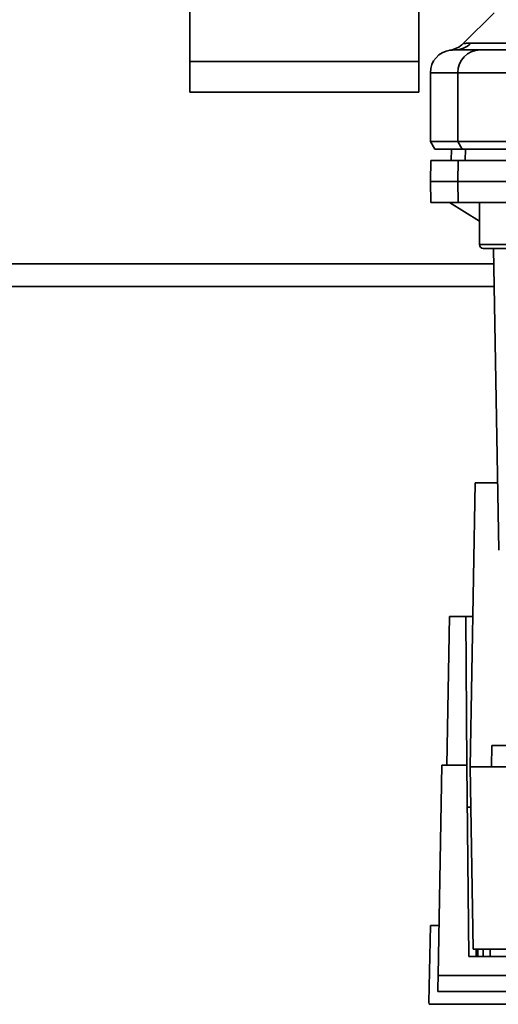
# Paper-space layout 'Blatt2' of a CAD drawing. Units: millimetres. Extents: x 0 to 5940, y 0 to 4200.
# Drawn here: x 1235 to 1298, y 789 to 918 of the extents above; entities that cross this region are included whole.
import ezdxf

# ---------------------------------------------------------------- set-up
doc = ezdxf.new("R2010")
doc.units = ezdxf.units.MM

psp = doc.layouts.new('Blatt2')

# ---------------------------------------------------------------- linework, layer by layer
at = {"color": 7, "linetype": 'Continuous', "lineweight": 35, "ltscale": 10}
for p, q in [((1257.52, 922.04), (1257.52, 912.04)), ((1287.52, 922.04), (1287.52, 912.04)), ((1297.39, 918.44), (1293.34, 914.39)), ((1294.31, 914.45), (1318.92, 914.45)), ((1291.97, 913.56), (1292.13, 913.57)), ((1292.13, 913.57), (1292.52, 913.58)), ((1287.52, 912.04), (1257.52, 912.04)), ((1257.52, 912.04), (1257.52, 908.04)), ((1287.52, 912.04), (1287.52, 908.04)), ((1289.02, 910.57), (1289.02, 901.57)), ((1289.02, 910.57), (1292.6, 910.57)), ((1292.6, 910.57), (1298.94, 910.57)), ((1292.6, 901.57), (1292.6, 910.57)), ((1257.52, 908.04), (1287.52, 908.04)), ((1289.02, 901.57), (1289.59, 900.57)), ((1289.02, 901.57), (1292.6, 901.57)), ((1298.94, 901.57), (1292.6, 901.57)), ((1293.17, 900.57), (1292.6, 901.57)), ((1289.59, 900.57), (1293.17, 900.57)), ((1291.77, 900.57), (1291.74, 899.07)), ((1291.75, 899.07), (1291.78, 900.57)), ((1293.17, 900.57), (1299.05, 900.57)), ((1293.58, 899.07), (1293.61, 900.57)), ((1289.07, 899.07), (1289.02, 896.32)), ((1292.6, 896.32), (1292.65, 899.07)), ((1292.65, 899.07), (1298.95, 899.07)), ((1289.02, 896.32), (1289.07, 893.57)), ((1289.02, 896.32), (1292.6, 896.32)), ((1292.65, 893.57), (1292.6, 896.32)), ((1292.6, 896.32), (1298.94, 896.32)), ((1289.07, 893.57), (1292.65, 893.57)), ((1291.52, 893.57), (1295.45, 891.12)), ((1298.95, 893.57), (1292.65, 893.57)), ((1295.45, 893.57), (1295.45, 888.07)), ((1295.45, 888.07), (1300.45, 888.07)), ((1295.95, 887.57), (1300.45, 887.57)), ((1297.31, 887.57), (1298, 848.05)), ((1297.35, 885.57), (1142.52, 885.57)), ((1297.4, 882.57), (1142.52, 882.57)), ((1294.22, 819.67), (1294.87, 856.87)), ((1294.87, 856.87), (1297.85, 856.87)), ((1291.18, 819.87), (1291.52, 839.37)), ((1293.65, 839.37), (1291.52, 839.37)), ((1293.82, 819.87), (1293.65, 839.37)), ((1293.65, 839.37), (1294.56, 839.37)), ((1297.07, 822.47), (1297.02, 819.67)), ((1297.07, 822.47), (1317.66, 822.47)), ((1290.04, 792.33), (1290.52, 819.87)), ((1293.82, 819.87), (1290.52, 819.87)), ((1294.04, 794.82), (1293.82, 819.87)), ((1294.22, 819.67), (1294.63, 795.8)), ((1378.82, 819.67), (1294.22, 819.67)), ((1289.02, 798.87), (1288.84, 788.87)), ((1289.02, 798.87), (1290.15, 798.87)), ((1294.63, 795.8), (1378.4, 795.8)), ((1295.04, 794.82), (1295.03, 795.8)), ((1295.22, 795.8), (1295.24, 794.82)), ((1295.94, 795.8), (1295.96, 794.82)), ((1296.84, 795.8), (1296.85, 794.82)), ((1378.99, 794.82), (1294.04, 794.82)), ((1383, 792.33), (1290.04, 792.33)), ((1290, 790.26), (1347.73, 790.26)), ((1288.85, 788.57), (1288.84, 788.87)), ((1288.85, 788.57), (1346.51, 788.57))]:
    psp.add_line(p, q, dxfattribs=at)
at = {"color": 7, "linetype": 'Continuous', "lineweight": 35, "ltscale": 100}
for centre, radius, start, end in [((1292.23, 916.47), 2.91, 270.11, 315.7681), ((1292.02, 910.57), 3, 97.5988, 180), ((1295.57, 910.6), 2.97, 90.5253, 180.5159), ((1295.95, 888.07), 0.5, 180, 270)]:
    psp.add_arc(centre, radius, start, end, dxfattribs=at)
at = {"color": 7, "linetype": 'Continuous', "lineweight": 35, "ltscale": 10}
for points, knots in [([(1293.34, 914.39), (1293.09, 914.18), (1292.59, 913.76), (1291.94, 913.61), (1291.62, 913.54)], [0, 0, 0, 0, 0.500014, 1, 1, 1, 1]), ([(1293.34, 914.39), (1293.35, 914.39), (1293.37, 914.4), (1293.5, 914.41), (1293.71, 914.43), (1293.99, 914.44), (1294.2, 914.45), (1294.31, 914.45)], [0, 0, 0, 0, 0.196525, 0.389704, 0.638579, 0.805255, 1, 1, 1, 1]), ([(1291.62, 913.54), (1291.62, 913.54), (1291.41, 913.53), (1291.83, 913.55), (1292.24, 913.57)], [0, 0, 0, 0, 0.00006, 1, 1, 1, 1]), ([(1292.24, 913.57), (1292.59, 913.57), (1293.22, 913.57), (1294.83, 913.57), (1295.55, 913.57)], [0, 0, 0, 0, 0.559986, 1, 1, 1, 1]), ([(1295.55, 913.57), (1295.7, 913.57), (1296.02, 913.57), (1297.33, 913.57), (1298.7, 913.57), (1299.51, 913.57)], [0, 0, 0, 0, 0.2781543, 0.5705209, 1, 1, 1, 1]), ([(1292.65, 899.07), (1291.95, 899.07), (1290.56, 899.07), (1289.52, 899.07), (1289.06, 899.07), (1289.11, 899.07), (1289.12, 899.07)], [0, 0, 0, 0, 0.320004, 0.641271, 0.89421, 1, 1, 1, 1]), ([(1294.31, 814.37), (1294.24, 814.37), (1294.09, 814.37), (1293.91, 814.37), (1293.89, 814.37), (1293.87, 814.37)], [0, 0, 0, 0, 0.2917578, 0.5801819, 1, 1, 1, 1]), ([(1290.04, 792.33), (1290.03, 791.87), (1290.01, 790.96), (1290, 790.49), (1290, 790.26)], [0, 0, 0, 0, 0.500125, 1, 1, 1, 1])]:
    psp.add_open_spline(points, degree=3, knots=knots, dxfattribs=at)

doc.saveas('drawing.dxf')
